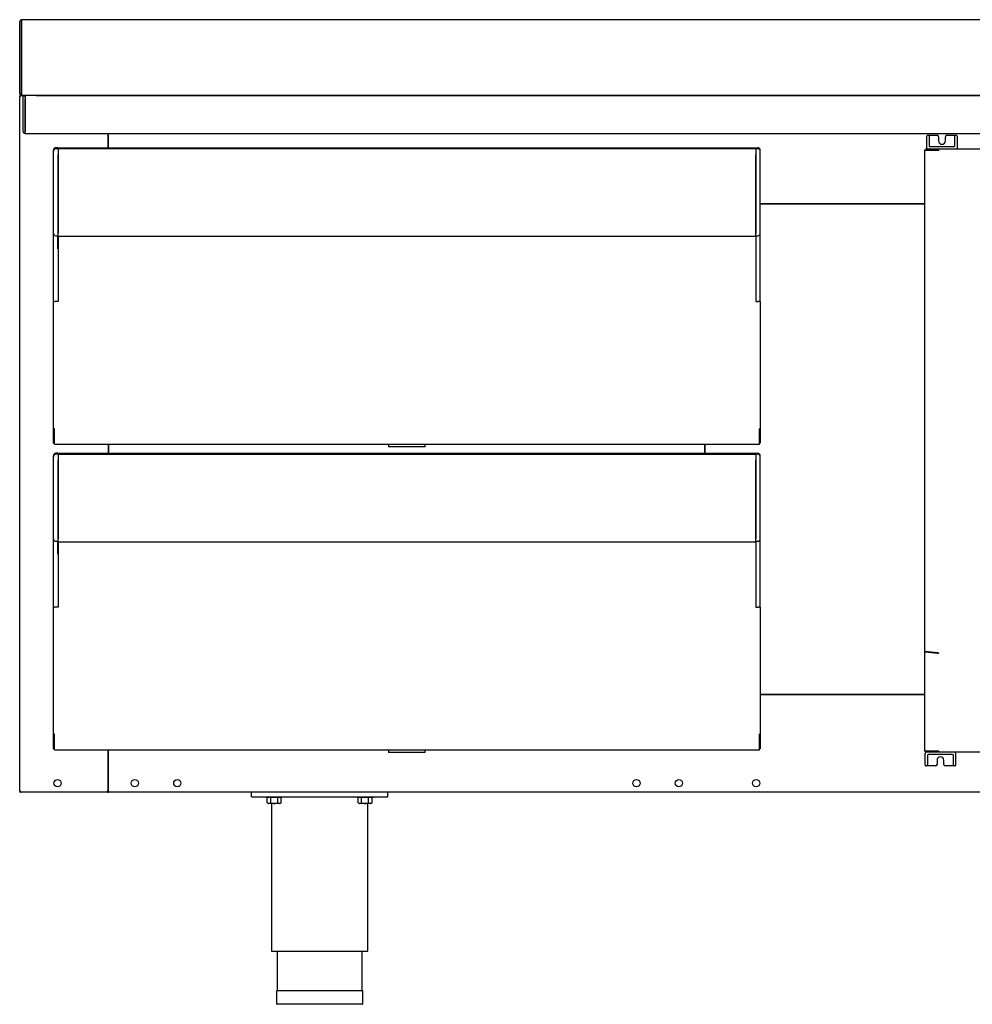
# Model space of a CAD drawing. Units: millimetres. Extents: x 0 to 2616, y 0 to 1086.
# Drawn here: x 319 to 350, y 937 to 970 of the extents above; entities that cross this region are included whole.
import ezdxf

# ---------------------------------------------------------------- set-up
doc = ezdxf.new("R2010")
doc.units = ezdxf.units.MM
for name, color, linetype in [('10BG171454', 7, 'Continuous'), ('10BG171455', 7, 'Continuous'), ('10BG171460', 7, 'Continuous'), ('10SN171003', 7, 'Continuous'), ('10SN171004', 7, 'Continuous'), ('10SN171005', 7, 'Continuous'), ('10SN171006', 7, 'Continuous'), ('10SN171009', 7, 'Continuous'), ('10SN171011', 7, 'Continuous'), ('10SN171026', 7, 'Continuous'), ('10SN171071', 7, 'Continuous'), ('10SN171401', 7, 'Continuous'), ('10SN171491', 7, 'Continuous'), ('506X206', 7, 'Continuous'), ('506X207', 7, 'Continuous'), ('602X300', 7, 'Continuous'), ('603X192', 7, 'Continuous'), ('603X321', 7, 'Continuous'), ('603X332', 7, 'Continuous'), ('603X62', 7, 'Continuous'), ('701X128', 7, 'Continuous'), ('705X20', 7, 'Continuous'), ('REF120X24X2', 7, 'Continuous'), ('TI560004', 7, 'Continuous'), ('TI630003', 7, 'Continuous')]:
    doc.layers.add(name, color=color, linetype=linetype)

msp = doc.modelspace()

# ---------------------------------------------------------------- linework, layer by layer
at = {"layer": '10BG171454', "color": 7, "linetype": 'Continuous'}
for p, q in [((342.853, 965.341), (319.827, 965.341)), ((319.822, 965.137), (319.822, 965.11)), ((319.822, 965.11), (319.822, 962.532)), ((342.857, 965.11), (342.857, 965.137)), ((342.857, 962.532), (342.857, 965.11)), ((319.822, 962.532), (319.822, 962.452)), ((319.822, 962.041), (319.822, 962.452)), ((319.822, 962.452), (342.857, 962.452)), ((342.857, 962.452), (342.857, 962.532)), ((342.857, 962.452), (342.857, 962.041)), ((319.677, 960.295), (319.707, 960.295)), ((319.677, 956.1), (319.677, 960.295)), ((319.752, 960.295), (319.707, 960.295)), ((342.972, 960.295), (342.928, 960.295)), ((342.972, 960.295), (343.003, 960.295)), ((343.003, 960.295), (343.003, 956.1)), ((319.707, 956.1), (319.677, 956.1)), ((319.677, 955.623), (319.677, 956.1)), ((319.707, 956.1), (319.686, 956.1)), ((319.707, 956.079), (319.707, 956.1)), ((319.707, 955.623), (319.707, 956.1)), ((319.707, 955.596), (319.707, 956.079)), ((342.972, 956.079), (342.972, 956.1)), ((342.994, 956.1), (342.972, 956.1)), ((342.972, 955.596), (342.972, 956.079)), ((342.973, 956.1), (342.973, 955.623)), ((342.973, 956.1), (343.003, 956.1)), ((343.003, 956.1), (343.003, 955.623)), ((319.677, 955.623), (319.707, 955.623)), ((319.707, 955.623), (319.707, 955.623)), ((319.707, 955.588), (319.707, 955.596)), ((319.707, 955.588), (342.972, 955.588)), ((342.972, 955.588), (342.972, 955.596)), ((343.003, 955.623), (342.973, 955.623)), ((342.973, 955.623), (342.973, 955.623)), ((342.853, 955.254), (319.827, 955.254)), ((319.822, 955.049), (319.822, 955.023)), ((319.822, 955.023), (319.822, 952.444)), ((342.857, 955.023), (342.857, 955.049)), ((342.857, 952.444), (342.857, 955.023)), ((319.822, 952.444), (319.822, 952.364)), ((319.822, 951.954), (319.822, 952.364)), ((319.822, 952.364), (342.857, 952.364)), ((342.857, 952.364), (342.857, 952.444)), ((342.857, 952.364), (342.857, 951.954)), ((319.677, 950.208), (319.707, 950.208)), ((319.677, 946.012), (319.677, 950.208)), ((319.752, 950.208), (319.707, 950.208)), ((342.972, 950.208), (342.928, 950.208)), ((342.972, 950.208), (343.003, 950.208)), ((343.003, 950.208), (343.003, 946.012)), ((319.707, 946.012), (319.677, 946.012)), ((319.677, 945.535), (319.677, 946.012)), ((319.707, 946.013), (319.686, 946.013)), ((319.707, 945.991), (319.707, 946.013)), ((319.707, 945.535), (319.707, 946.012)), ((319.707, 945.509), (319.707, 945.991)), ((342.972, 945.991), (342.972, 946.013)), ((342.994, 946.013), (342.972, 946.013)), ((342.972, 945.509), (342.972, 945.991)), ((342.973, 946.012), (342.973, 945.535)), ((342.973, 946.012), (343.003, 946.012)), ((343.003, 946.012), (343.003, 945.535)), ((319.677, 945.535), (319.707, 945.535)), ((319.707, 945.535), (319.707, 945.535)), ((319.707, 945.5), (319.707, 945.509)), ((319.707, 945.5), (342.972, 945.5)), ((342.972, 945.5), (342.972, 945.509)), ((343.003, 945.535), (342.973, 945.535)), ((342.973, 945.535), (342.973, 945.535))]:
    msp.add_line(p, q, dxfattribs=at)
for centre, radius, start, end in [((319.685, 956.017), 0.0834, 89.4593, 95.605), ((319.708, 956.1), 0.00071, 142.1838, 176.7552), ((342.972, 956.1), 0.00071, 3.2441, 37.8164), ((342.995, 956.017), 0.0834, 84.395, 90.5407), ((319.685, 945.929), 0.0834, 89.4593, 95.605), ((319.708, 946.012), 0.00071, 142.1838, 176.7552), ((342.972, 946.012), 0.00071, 3.2441, 37.8164), ((342.995, 945.929), 0.0834, 84.395, 90.5407)]:
    msp.add_arc(centre, radius, start, end, dxfattribs=at)
at = {"layer": '10BG171455', "color": 7, "linetype": 'Continuous'}
for p, q in [((319.817, 965.375), (319.817, 965.344)), ((319.817, 965.375), (342.857, 965.375)), ((319.817, 965.344), (319.817, 965.343)), ((342.857, 965.375), (342.857, 965.344)), ((342.857, 965.344), (342.857, 965.343)), ((319.817, 955.288), (319.817, 955.257)), ((319.817, 955.288), (342.857, 955.288)), ((319.817, 955.257), (319.817, 955.255)), ((342.857, 955.288), (342.857, 955.257)), ((342.857, 955.257), (342.857, 955.255))]:
    msp.add_line(p, q, dxfattribs=at)
at = {"layer": '10BG171460', "color": 7, "linetype": 'Continuous'}
for p, q in [((321.509, 955.288), (321.509, 955.588)), ((341.16, 955.588), (341.16, 955.288))]:
    msp.add_line(p, q, dxfattribs=at)
at = {"layer": '10SN171003', "color": 7, "linetype": 'Continuous'}
for p, q in [((321.478, 965.375), (321.478, 965.841)), ((348.425, 963.525), (343.003, 963.525))]:
    msp.add_line(p, q, dxfattribs=at)
at = {"layer": '10SN171004', "color": 7, "linetype": 'Continuous'}
for p, q in [((343.003, 947.326), (348.425, 947.326)), ((321.478, 944.131), (321.478, 945.5)), ((321.487, 944.131), (321.478, 944.131)), ((321.509, 944.131), (321.487, 944.131)), ((321.508, 944.13), (321.487, 944.109)), ((321.509, 944.1), (321.509, 944.131)), ((366.025, 944.1), (321.509, 944.1))]:
    msp.add_line(p, q, dxfattribs=at)
for centre in [(322.363, 944.4), (323.763, 944.4), (338.918, 944.4), (340.318, 944.4), (342.868, 944.4)]:
    msp.add_circle(centre, 0.119, dxfattribs=at)
for centre, radius, start, end in [((321.486, 944.214), 0.0834, 264.395, 270.5407), ((321.509, 944.131), 0.0307, 180.1273, 224.8727), ((321.509, 944.131), 0.0305, 225, 270), ((321.509, 944.131), 0.000513, 180.7728, 224.6405)]:
    msp.add_arc(centre, radius, start, end, dxfattribs=at)
at = {"layer": '10SN171005', "color": 7, "linetype": 'Continuous'}
for p, q in [((321.504, 944.1), (321.504, 944.101)), ((321.509, 944.1), (321.504, 944.1))]:
    msp.add_line(p, q, dxfattribs=at)
msp.add_arc((321.504, 944.126), 0.0255, 180, 270, dxfattribs=at)
at = {"layer": '10SN171006', "color": 7, "linetype": 'Continuous'}
msp.add_line((321.488, 944.126), (321.488, 944.131), dxfattribs=at)
at = {"layer": '10SN171009', "color": 7, "linetype": 'Continuous'}
for p, q in [((343.003, 963.525), (348.425, 963.525)), ((341.183, 955.288), (341.183, 955.588)), ((348.425, 947.329), (343.003, 947.329))]:
    msp.add_line(p, q, dxfattribs=at)
at = {"layer": '10SN171011', "color": 7, "linetype": 'Continuous'}
for p, q in [((318.678, 967.091), (318.738, 967.091)), ((318.678, 966.991), (318.678, 967.091)), ((318.678, 965.901), (318.678, 966.991)), ((318.738, 967.041), (318.738, 967.101)), ((318.738, 967.091), (318.738, 966.991)), ((318.738, 967.041), (318.738, 965.901)), ((318.738, 965.901), (318.738, 966.991)), ((319.101, 967.101), (368.065, 967.101)), ((318.738, 965.841), (318.738, 965.901)), ((318.738, 965.841), (368.388, 965.841))]:
    msp.add_line(p, q, dxfattribs=at)
for radius in [0.0605, 0.0005]:
    msp.add_arc((318.738, 965.901), radius, 180, 270, dxfattribs=at)
at = {"layer": '10SN171026', "color": 7, "linetype": 'Continuous'}
msp.add_line((345.753, 947.326), (345.753, 947.329), dxfattribs=at)
at = {"layer": '10SN171071', "color": 7, "linetype": 'Continuous'}
for p, q in [((318.563, 967.161), (318.563, 969.541)), ((368.543, 969.601), (318.623, 969.601)), ((318.623, 969.601), (318.623, 969.541)), ((318.623, 969.541), (318.623, 967.162)), ((318.623, 967.161), (318.623, 969.541)), ((318.623, 967.161), (318.58, 967.119)), ((318.623, 967.161), (318.623, 967.101)), ((319.101, 967.101), (318.623, 967.101)), ((368.542, 967.101), (318.624, 967.101)), ((319.253, 967.101), (319.253, 967.101))]:
    msp.add_line(p, q, dxfattribs=at)
for centre, radius, start, end in [((318.623, 969.541), 0.0601, 90, 180), ((318.623, 969.541), 0.0001, 90, 180), ((318.623, 967.161), 0.0601, 180, 225), ((318.623, 967.161), 0.0601, 225, 270), ((320.668, 967.158), 2.045, 179.9049, 181.6005), ((318.623, 967.161), 0.0001, 180, 225), ((318.623, 967.161), 0.000101, 225.236, 269.764), ((319.253, 967.161), 0.0601, 270, 273.3057)]:
    msp.add_arc(centre, radius, start, end, dxfattribs=at)
at = {"layer": '10SN171401', "color": 7, "linetype": 'Continuous'}
for p, q in [((318.563, 944.131), (318.563, 967.071)), ((318.563, 967.071), (318.593, 967.071)), ((318.593, 967.071), (318.572, 967.092)), ((318.593, 967.101), (318.594, 967.101)), ((318.593, 967.092), (318.593, 967.101)), ((318.593, 967.071), (318.593, 967.092)), ((318.594, 967.101), (318.623, 967.101)), ((321.478, 965.841), (321.478, 965.375)), ((321.478, 955.588), (321.478, 955.288)), ((321.478, 945.5), (321.478, 944.131)), ((318.593, 944.131), (318.563, 944.131)), ((318.593, 944.13), (318.572, 944.109)), ((318.593, 944.109), (318.593, 944.131)), ((318.593, 944.109), (318.593, 944.1)), ((318.594, 944.1), (318.593, 944.1)), ((321.448, 944.1), (318.594, 944.1)), ((321.478, 944.131), (321.448, 944.131)), ((321.448, 944.131), (321.448, 944.1))]:
    msp.add_line(p, q, dxfattribs=at)
msp.add_circle((319.813, 944.4), 0.119, dxfattribs=at)
for centre, radius, start, end in [((318.593, 967.071), 0.0305, 135, 180), ((318.593, 967.07), 0.0307, 90.1273, 134.8727), ((318.677, 967.093), 0.0834, 174.395, 180.5407), ((318.593, 967.071), 0.000513, 90.7728, 134.6405), ((318.593, 967.071), 0.0005, 135, 180), ((318.593, 944.131), 0.0305, 180, 225), ((318.593, 944.131), 0.0307, 225.1273, 269.8727), ((318.593, 944.131), 0.0005, 180, 225), ((318.593, 944.131), 0.000513, 225.3597, 269.2265), ((318.677, 944.108), 0.0834, 179.4593, 185.605), ((321.448, 944.131), 0.0305, 270, 0), ((321.448, 944.131), 0.0005, 270, 0)]:
    msp.add_arc(centre, radius, start, end, dxfattribs=at)
at = {"layer": '10SN171491', "color": 7, "linetype": 'Continuous'}
for p, q in [((348.437, 965.297), (348.425, 965.297)), ((348.425, 965.297), (348.425, 948.746)), ((348.863, 965.297), (348.437, 965.297)), ((348.47, 965.337), (348.47, 965.297)), ((348.47, 965.337), (348.891, 965.337)), ((348.47, 965.297), (348.891, 965.297)), ((348.47, 965.297), (348.47, 965.297)), ((348.892, 965.297), (348.863, 965.297)), ((348.891, 965.297), (348.891, 965.337)), ((348.891, 965.337), (366.758, 965.337)), ((348.892, 965.297), (348.892, 965.325)), ((348.425, 948.746), (348.425, 948.744)), ((348.425, 948.744), (348.425, 945.452)), ((348.454, 948.744), (348.425, 948.744)), ((348.863, 948.697), (348.437, 948.746)), ((348.437, 948.738), (348.461, 948.743)), ((348.437, 948.738), (348.863, 948.689)), ((348.863, 948.689), (348.863, 948.697)), ((348.892, 948.687), (348.892, 948.697)), ((348.437, 945.452), (348.425, 945.452)), ((348.863, 945.452), (348.437, 945.452)), ((348.47, 945.42), (348.47, 945.452)), ((348.804, 945.42), (348.47, 945.42)), ((348.891, 945.42), (348.804, 945.42)), ((348.892, 945.452), (348.863, 945.452)), ((348.891, 945.452), (348.891, 945.42)), ((366.758, 945.42), (348.891, 945.42)), ((348.892, 945.429), (348.892, 945.452))]:
    msp.add_line(p, q, dxfattribs=at)
for centre, radius, start, end in [((348.745, 965.326), 0.146, 359.5891, 4.2334), ((348.891, 965.296), 0.000717, 52.2925, 86.5947), ((348.959, 951.153), 2.457, 267.7465, 268.4147), ((348.886, 948.832), 0.145, 260.8659, 272.207), ((348.796, 945.428), 0.0959, 355.2217, 0.4855)]:
    msp.add_arc(centre, radius, start, end, dxfattribs=at)
for centre, major_axis, ratio, start_param, end_param in [((348.465, 948.746), (0.0405, 0), 0.001407, 3.141593, 3.926991), ((348.465, 948.744), (-0.0405, 0), 0.22358, 0, 0.785398)]:
    msp.add_ellipse(centre, major_axis=major_axis, ratio=ratio, start_param=start_param, end_param=end_param, dxfattribs=at)
at = {"layer": '506X206', "color": 7, "linetype": 'Continuous'}
for p, q in [((319.677, 965.263), (319.677, 965.295)), ((319.817, 965.375), (319.757, 965.375)), ((319.827, 965.343), (319.757, 965.343)), ((319.827, 965.332), (319.827, 965.343)), ((319.827, 965.332), (319.827, 965.171)), ((319.677, 965.102), (319.677, 965.263)), ((319.677, 962.552), (319.677, 965.102)), ((319.827, 965.171), (319.827, 965.102)), ((319.827, 965.102), (319.827, 962.552)), ((319.677, 962.082), (319.677, 962.552)), ((319.757, 962.472), (319.822, 962.472)), ((319.827, 962.452), (319.827, 962.082)), ((319.677, 961.99), (319.677, 962.082)), ((319.827, 962.082), (319.827, 962.046)), ((319.827, 962.046), (319.827, 960.572)), ((319.677, 960.524), (319.677, 961.99)), ((319.677, 960.295), (319.677, 960.524)), ((319.827, 960.572), (319.827, 960.537)), ((319.827, 960.537), (319.827, 960.295)), ((319.757, 960.295), (319.752, 960.295)), ((319.827, 960.295), (319.757, 960.295)), ((319.677, 955.175), (319.677, 955.208)), ((319.817, 955.288), (319.757, 955.288)), ((319.827, 955.255), (319.757, 955.255)), ((319.827, 955.245), (319.827, 955.255)), ((319.827, 955.245), (319.827, 955.084)), ((319.677, 955.014), (319.677, 955.175)), ((319.677, 952.464), (319.677, 955.014)), ((319.827, 955.084), (319.827, 955.014)), ((319.827, 955.014), (319.827, 952.464)), ((319.677, 951.994), (319.677, 952.464)), ((319.757, 952.384), (319.822, 952.384)), ((319.827, 952.364), (319.827, 951.994)), ((319.677, 951.902), (319.677, 951.994)), ((319.827, 951.994), (319.827, 951.959)), ((319.827, 951.959), (319.827, 950.485)), ((319.677, 950.437), (319.677, 951.902)), ((319.677, 950.208), (319.677, 950.437)), ((319.827, 950.485), (319.827, 950.449)), ((319.827, 950.449), (319.827, 950.208)), ((319.757, 950.208), (319.752, 950.208)), ((319.827, 950.208), (319.757, 950.208))]:
    msp.add_line(p, q, dxfattribs=at)
for centre, start, end in [((319.757, 965.295), 90, 180), ((319.757, 965.263), 90, 180), ((319.757, 962.552), 180, 270), ((319.757, 955.208), 90, 180), ((319.757, 955.175), 90, 180), ((319.757, 952.464), 180, 270)]:
    msp.add_arc(centre, 0.08, start, end, dxfattribs=at)
at = {"layer": '506X207', "color": 7, "linetype": 'Continuous'}
for p, q in [((342.853, 965.332), (342.853, 965.343)), ((342.923, 965.343), (342.853, 965.343)), ((342.853, 965.332), (342.853, 965.171)), ((342.857, 965.375), (342.923, 965.375)), ((343.003, 965.263), (343.003, 965.295)), ((342.853, 965.171), (342.853, 965.102)), ((342.853, 965.102), (342.853, 962.552)), ((343.003, 965.102), (343.003, 965.263)), ((343.003, 962.552), (343.003, 965.102)), ((342.853, 962.452), (342.853, 962.082)), ((342.857, 962.472), (342.923, 962.472)), ((343.003, 962.082), (343.003, 962.552)), ((342.853, 962.082), (342.853, 962.046)), ((342.853, 962.046), (342.853, 960.572)), ((343.003, 961.99), (343.003, 962.082)), ((343.003, 960.524), (343.003, 961.99)), ((342.853, 960.572), (342.853, 960.537)), ((342.853, 960.537), (342.853, 960.295)), ((343.003, 960.295), (343.003, 960.524)), ((342.853, 960.295), (342.923, 960.295)), ((342.923, 960.295), (342.928, 960.295)), ((342.853, 955.245), (342.853, 955.255)), ((342.923, 955.255), (342.853, 955.255)), ((342.853, 955.245), (342.853, 955.084)), ((342.857, 955.288), (342.923, 955.288)), ((343.003, 955.175), (343.003, 955.208)), ((342.853, 955.084), (342.853, 955.014)), ((342.853, 955.014), (342.853, 952.464)), ((343.003, 955.014), (343.003, 955.175)), ((343.003, 952.464), (343.003, 955.014)), ((342.853, 952.364), (342.853, 951.994)), ((342.857, 952.384), (342.923, 952.384)), ((343.003, 951.994), (343.003, 952.464)), ((342.853, 951.994), (342.853, 951.959)), ((342.853, 951.959), (342.853, 950.485)), ((343.003, 951.902), (343.003, 951.994)), ((343.003, 950.437), (343.003, 951.902)), ((342.853, 950.485), (342.853, 950.449)), ((342.853, 950.449), (342.853, 950.208)), ((343.003, 950.208), (343.003, 950.437)), ((342.853, 950.208), (342.923, 950.208)), ((342.923, 950.208), (342.928, 950.208))]:
    msp.add_line(p, q, dxfattribs=at)
for centre, start, end in [((342.923, 965.295), 0, 90), ((342.923, 965.263), 0, 90), ((342.923, 962.552), 270, 0), ((342.923, 955.208), 0, 90), ((342.923, 955.175), 0, 90), ((342.923, 952.464), 270, 0)]:
    msp.add_arc(centre, 0.08, start, end, dxfattribs=at)
at = {"layer": '602X300', "color": 7, "linetype": 'Continuous'}
msp.add_line((321.503, 955.288), (321.503, 955.588), dxfattribs=at)
msp.add_line((321.503, 955.288), (321.503, 955.588), dxfattribs=at)
at = {"layer": '603X192', "color": 7, "linetype": 'Continuous'}
for p, q in [((329.888, 937.55), (327.038, 937.55)), ((327.038, 937.55), (327.038, 937.125)), ((329.888, 937.125), (329.888, 937.55)), ((329.863, 937.1), (327.063, 937.1))]:
    msp.add_line(p, q, dxfattribs=at)
for centre, start, end in [((327.063, 937.125), 180, 270), ((329.863, 937.125), 270, 0)]:
    msp.add_arc(centre, 0.025, start, end, dxfattribs=at)
at = {"layer": '603X321', "color": 7, "linetype": 'Continuous'}
msp.add_line((343.245, 947.329), (343.245, 947.326), dxfattribs=at)
at = {"layer": '603X332', "color": 7, "linetype": 'Continuous'}
for p, q in [((348.5, 965.505), (348.5, 965.762)), ((348.525, 965.787), (348.556, 965.787)), ((348.556, 965.787), (348.6, 965.787)), ((348.575, 965.756), (348.575, 965.505)), ((348.6, 965.787), (348.837, 965.787)), ((348.887, 965.737), (348.887, 965.6)), ((349.112, 965.6), (349.112, 965.737)), ((349.162, 965.787), (349.4, 965.787)), ((349.4, 965.787), (349.443, 965.787)), ((349.425, 965.505), (349.425, 965.756)), ((349.443, 965.787), (349.475, 965.787)), ((349.5, 965.762), (349.5, 965.505)), ((348.5, 965.431), (348.5, 965.505)), ((348.5, 965.362), (348.5, 965.431)), ((348.575, 965.505), (348.575, 965.437)), ((348.575, 965.437), (348.575, 965.434)), ((348.6, 965.412), (349.4, 965.412)), ((348.85, 965.297), (348.85, 965.297)), ((349.425, 965.437), (349.425, 965.505)), ((349.425, 965.434), (349.425, 965.437)), ((349.5, 965.505), (349.5, 965.431)), ((349.5, 965.431), (349.5, 965.362)), ((348.45, 945.326), (348.45, 945.395)), ((348.45, 945.253), (348.45, 945.326)), ((348.45, 944.995), (348.45, 945.253)), ((348.525, 945.323), (348.525, 945.32)), ((348.525, 945.32), (348.525, 945.253)), ((348.525, 945.253), (348.525, 945.001)), ((349.35, 945.345), (348.55, 945.345)), ((348.837, 945.158), (348.837, 945.02)), ((349.062, 945.02), (349.062, 945.158)), ((349.375, 945.32), (349.375, 945.323)), ((349.375, 945.253), (349.375, 945.32)), ((349.375, 945.001), (349.375, 945.253)), ((349.45, 945.395), (349.45, 945.326)), ((349.45, 945.326), (349.45, 945.253)), ((349.45, 945.253), (349.45, 944.995)), ((348.506, 944.97), (348.475, 944.97)), ((348.55, 944.97), (348.506, 944.97)), ((348.787, 944.97), (348.55, 944.97)), ((349.35, 944.97), (349.112, 944.97)), ((349.393, 944.97), (349.35, 944.97)), ((349.425, 944.97), (349.393, 944.97))]:
    msp.add_line(p, q, dxfattribs=at)
for centre, radius, start, end in [((348.525, 965.762), 0.025, 90, 180), ((348.557, 965.765), 0.0221, 82.8726, 90.4359), ((348.837, 965.737), 0.05, 0, 90), ((349.162, 965.737), 0.05, 90, 180), ((349.443, 965.766), 0.0211, 89.3736, 97.318), ((349.475, 965.762), 0.025, 0, 90), ((348.525, 965.362), 0.025, 180, 270), ((348.6, 965.437), 0.025, 186.5817, 270), ((349, 965.6), 0.113, 180, 0), ((349.4, 965.437), 0.025, 270, 353.4183), ((349.475, 965.362), 0.025, 270, 0), ((348.475, 945.395), 0.025, 90, 180), ((348.55, 945.32), 0.025, 90, 173.4183), ((348.95, 945.158), 0.113, 0, 180), ((349.35, 945.32), 0.025, 6.5817, 90), ((349.425, 945.395), 0.025, 0, 90), ((348.475, 944.995), 0.025, 180, 270), ((348.507, 944.991), 0.0211, 269.3736, 277.318), ((348.787, 945.02), 0.05, 270, 0), ((349.112, 945.02), 0.05, 180, 270), ((349.393, 944.992), 0.0221, 262.8726, 270.4359), ((349.425, 944.995), 0.025, 270, 0)]:
    msp.add_arc(centre, radius, start, end, dxfattribs=at)
for points in [[(348.559, 965.787), (348.564, 965.786), (348.569, 965.783), (348.576, 965.774), (348.579, 965.768), (348.579, 965.762)], [(349.421, 965.762), (349.421, 965.768), (349.423, 965.774), (349.43, 965.783), (349.435, 965.786), (349.44, 965.787)], [(348.529, 944.995), (348.529, 944.989), (348.526, 944.983), (348.519, 944.974), (348.514, 944.971), (348.509, 944.97)], [(349.39, 944.97), (349.385, 944.971), (349.38, 944.974), (349.373, 944.983), (349.371, 944.989), (349.371, 944.995)]]:
    msp.add_open_spline(points, degree=3, knots=[0, 0, 0, 0, 0.5, 0.5, 1, 1, 1, 1], dxfattribs=at)
at = {"layer": '603X62', "color": 7, "linetype": 'Continuous'}
for p, q in [((330.735, 955.588), (330.735, 955.498)), ((331.945, 955.498), (331.945, 955.588)), ((331.945, 955.498), (330.735, 955.498)), ((330.735, 945.5), (330.735, 945.41)), ((331.945, 945.41), (331.945, 945.5)), ((331.945, 945.41), (330.735, 945.41))]:
    msp.add_line(p, q, dxfattribs=at)
at = {"layer": '701X128', "color": 7, "linetype": 'Continuous'}
for p, q in [((326.7, 943.95), (326.7, 943.925)), ((327.225, 943.925), (326.7, 943.925)), ((326.732, 943.75), (326.732, 943.925)), ((326.847, 943.75), (326.847, 943.925)), ((327.078, 943.75), (327.078, 943.925)), ((327.194, 943.75), (327.194, 943.925)), ((327.225, 943.925), (327.225, 943.95)), ((329.7, 943.95), (329.7, 943.925)), ((330.225, 943.925), (329.7, 943.925)), ((329.732, 943.75), (329.732, 943.925)), ((329.847, 943.75), (329.847, 943.925)), ((330.078, 943.75), (330.078, 943.925)), ((330.194, 943.75), (330.194, 943.925)), ((330.225, 943.925), (330.225, 943.95)), ((326.732, 943.75), (326.775, 943.725)), ((327.15, 943.725), (326.775, 943.725)), ((327.15, 943.725), (327.194, 943.75)), ((329.732, 943.75), (329.775, 943.725)), ((330.15, 943.725), (329.775, 943.725)), ((330.15, 943.725), (330.194, 943.75))]:
    msp.add_line(p, q, dxfattribs=at)
for centre in [(326.79, 943.836), (327.136, 943.836), (329.79, 943.836), (330.136, 943.836)]:
    msp.add_arc(centre, 0.103, 235.9818, 304.0182, dxfattribs=at)
for points in [[(326.847, 943.75), (326.866, 943.745), (326.885, 943.74), (326.924, 943.734), (326.943, 943.732), (326.982, 943.732), (327.002, 943.734), (327.041, 943.74), (327.06, 943.745), (327.078, 943.75)], [(329.847, 943.75), (329.866, 943.745), (329.885, 943.74), (329.924, 943.734), (329.943, 943.732), (329.982, 943.732), (330.002, 943.734), (330.041, 943.74), (330.06, 943.745), (330.078, 943.75)]]:
    msp.add_open_spline(points, degree=3, knots=[0, 0, 0, 0, 0.25, 0.25, 0.5, 0.5, 0.75, 0.75, 1, 1, 1, 1], dxfattribs=at)
at = {"layer": '705X20', "color": 7, "linetype": 'Continuous'}
for p, q in [((326.213, 943.95), (326.213, 944.1)), ((326.213, 943.95), (330.713, 943.95)), ((330.713, 943.95), (330.713, 944.1))]:
    msp.add_line(p, q, dxfattribs=at)
at = {"layer": 'REF120X24X2', "color": 7, "linetype": 'Continuous'}
for p, q in [((321.508, 944.13), (321.508, 944.131)), ((321.509, 944.13), (321.508, 944.13))]:
    msp.add_line(p, q, dxfattribs=at)
at = {"layer": 'TI560004', "color": 7, "linetype": 'Continuous'}
for p, q in [((327.063, 938.85), (327.063, 937.55)), ((329.863, 937.55), (329.863, 938.85))]:
    msp.add_line(p, q, dxfattribs=at)
at = {"layer": 'TI630003', "color": 7, "linetype": 'Continuous'}
for p, q in [((326.875, 943.725), (326.875, 938.85)), ((330.05, 938.85), (330.05, 943.725)), ((326.875, 938.85), (330.05, 938.85))]:
    msp.add_line(p, q, dxfattribs=at)

doc.saveas('drawing.dxf')
